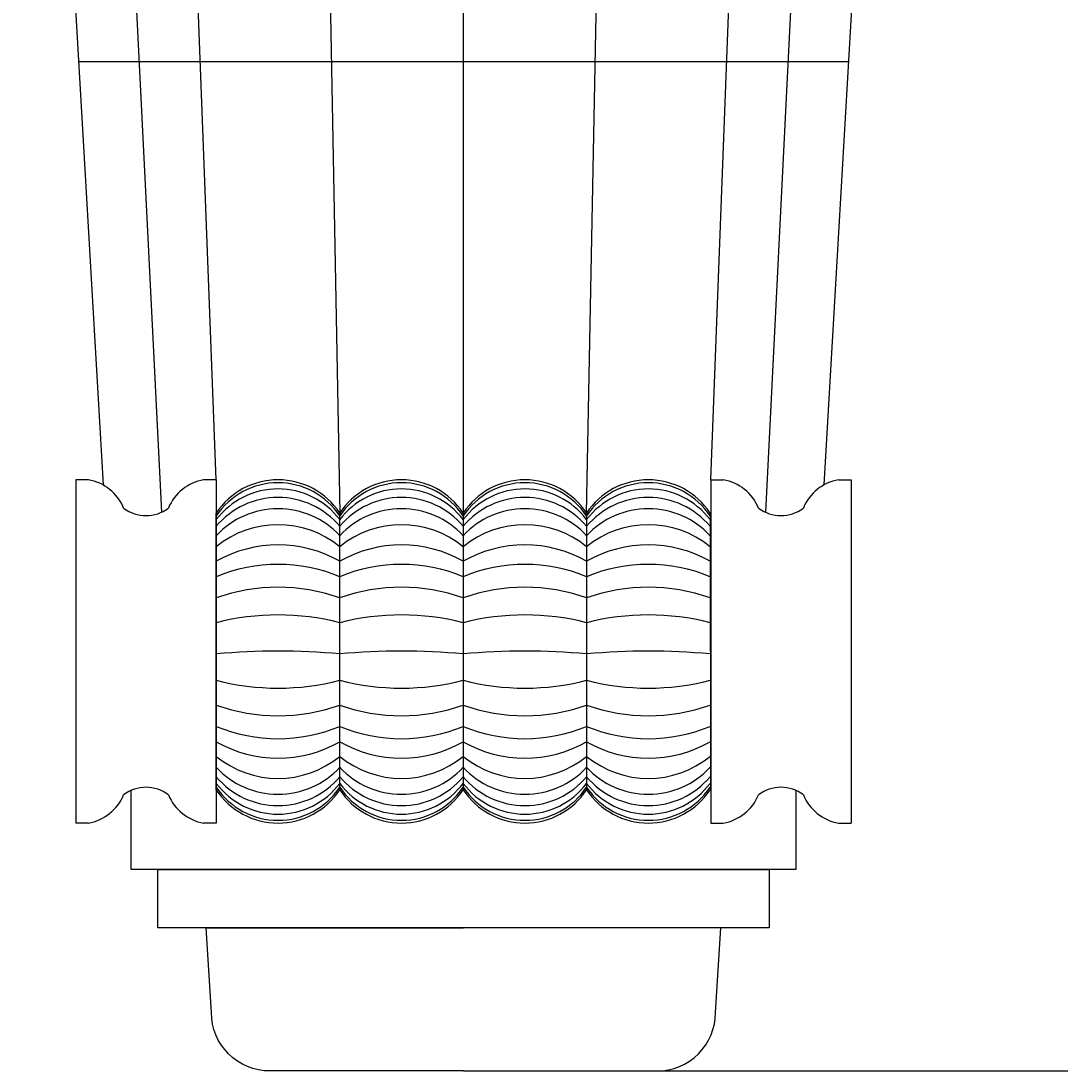
# Model space of a CAD drawing. Units: millimetres. Extents: x 1851 to 12470, y -3385 to 5945.
# Drawn here: x 6776 to 9623, y -1610 to 1266 of the extents above; entities that cross this region are included whole.
import ezdxf

# ---------------------------------------------------------------- set-up
doc = ezdxf.new("R2010")
doc.units = ezdxf.units.MM
doc.dimstyles.get("Standard").update_dxf_attribs({"dimtxt": 0.18, "dimasz": 0.18, "dimexe": 0.18, "dimexo": 0.0625, "dimgap": 0.09, "dimtad": 0, "dimtih": 1, "dimtoh": 1, "dimdec": 4, "dimzin": 0, "dimdsep": 46, "dimtxsty": 'Standard', "dimcen": 0.09, "dimadec": 0, "dimazin": 0, "dimtfac": 1, "dimtdec": 4, "dimtofl": 0, "dimtmove": 0, "dimatfit": 3, "dimfxl": 1, "dimtolj": 1, "dimtzin": 0, "dimarcsym": 0})

# ---------------------------------------------------------------- blocks, each defined once
blk = doc.blocks.new('*D3')
at = {"color": 0, "lineweight": -2, "transparency": 16777216}
for p, q in [((7987.7, 5057.2), (12177.2, 5057.2)), ((12177.1, 5057.1), (12177.1, 1773.8)), ((12177.1, -1609.7), (12177.1, 1673.6)), ((7987.7, -1609.9), (12177.2, -1609.9))]:
    blk.add_line(p, q, dxfattribs=at)
at = {"color": 0, "transparency": 16777216}
for points in [[(12177, 5057.1), (12177.1, 5057.1), (12177.1, 5057.2)], [(12177, -1609.7), (12177.1, -1609.7), (12177.1, -1609.9)]]:
    blk.add_solid(points, dxfattribs=at)
at = {"layer": 'Defpoints', "color": 0, "transparency": 16777216}
for p in [(7987.7, 5057.2), (7987.7, -1609.9), (12177.1, -1609.9)]:
    blk.add_point(p, dxfattribs=at)
at = {"color": 0, "transparency": 16777216, "insert": (12177.1, 1723.7), "char_height": 0.18, "attachment_point": 5}
blk.add_mtext('\\A1;{\\H555.56x;15}', dxfattribs=at)

msp = doc.modelspace()

# ---------------------------------------------------------------- linework, layer by layer
for p, q in [((6776.42824, 3880.87704), (7001.03449, -4.84215)), ((7311.0088, 9.28488), (7163.61751, 3880.87704)), ((8664.32332, 9.28488), (8811.71461, 3880.87704)), ((9198.90388, 3880.87704), (8974.29763, -4.84215)), ((7576.98464, 3810.3305), (7648.9446, -81.73475)), ((7987.66606, -80.01657), (7987.66606, 3810.3305)), ((8324.73168, -81.73475), (8398.34748, 3810.3305)), ((6970.02287, 3758.7566), (7160.85654, -79.491)), ((9005.30925, 3758.7566), (8814.47558, -79.491)), ((6934.00464, 1154.7835), (9041.32748, 1154.7835)), ((6960.86761, 9.28488), (6926.2797, 9.28488)), ((6926.2797, 9.28488), (6926.2797, -930.83587)), ((7311.0088, 9.28488), (7276.42088, 9.28488)), ((7311.0088, 9.28488), (7311.0088, -930.83587)), ((8664.32332, 9.28488), (8698.91123, 9.28488)), ((8664.32332, 9.28488), (8664.32332, -930.83587)), ((9014.46451, 9.28488), (9049.05242, 9.28488)), ((9049.05242, 9.28488), (9049.05242, -930.83587)), ((7310.96653, -839.80226), (7311.05107, -81.73475)), ((7648.9446, -839.80226), (7648.9446, -81.73475)), ((7986.83814, -81.73475), (7986.83814, -839.80226)), ((8324.73168, -81.73475), (8324.73168, -839.80226)), ((8664.36559, -839.80226), (8664.28105, -81.73475)), ((6960.86761, -930.83587), (6926.2797, -930.83587)), ((7311.0088, -930.83587), (7276.42088, -930.83587)), ((8664.32332, -930.83587), (8698.91123, -930.83587)), ((9014.46451, -930.83587), (9049.05242, -930.83587))]:
    msp.add_line(p, q)
msp.add_lwpolyline([(8897.61643, -841.47994), (8897.61643, -1058.17922), (7077.7157, -1058.18621), (7077.7157, -841.47994)])
msp.add_lwpolyline([(7151.07996, -1058.18621), (8824.25217, -1058.17922), (8824.25217, -1217.9718), (7151.07996, -1217.97879)], close=True)
for points in [[(7987.66607, -1609.88897), (7457.73322, -1609.90012, -0.4142135624), (7297.73322, -1449.90012), (7283.3899, -1217.98229), (7987.66607, -1217.9753)], [(7987.66607, -1609.89313), (8517.59891, -1609.89313, 0.4142135624), (8677.59891, -1449.89313), (8691.94224, -1217.9753), (7987.66607, -1217.9753)]]:
    msp.add_lwpolyline(points, format="xyb")
for centre, radius, start, end in [((6939.11441, -116.73128), 127.87991, 22.40014135, 80.20599249), ((7298.17408, -116.73128), 127.87991, 99.79400751, 157.59985865), ((7479.99784, -193.00531), 202.29717, 33.36942342, 146.63057658), ((7479.99784, -201.01573), 202.29717, 33.36942342, 146.63057658), ((7817.89137, -193.00531), 202.29717, 33.36942342, 146.63057658), ((7817.89137, -201.01573), 202.29717, 33.36942342, 146.63057658), ((8155.78491, -193.00531), 202.29717, 33.36942342, 146.63057658), ((8155.78491, -201.01573), 202.29717, 33.36942342, 146.63057658), ((8493.67845, -193.00531), 202.29717, 33.36942342, 146.63057658), ((8493.67845, -201.01573), 202.29717, 33.36942342, 146.63057658), ((8677.15804, -116.73128), 127.87991, 22.40014135, 80.20599249), ((9036.2177, -116.73128), 127.87991, 99.79400751, 157.59985865), ((7479.99784, -227.15714), 211.59714, 37.01899133, 142.98100867), ((7817.89137, -227.15714), 211.59714, 37.01899133, 142.98100867), ((8155.78491, -227.15714), 211.59714, 37.01899133, 142.98100867), ((8493.67845, -227.15714), 211.59714, 37.01899133, 142.98100867), ((7479.99784, -259.52283), 220.52893, 39.9952259, 140.0047741), ((7817.89137, -259.52283), 220.52893, 39.9952259, 140.0047741), ((8155.78491, -259.52283), 220.52893, 39.9952259, 140.0047741), ((8493.67845, -259.52283), 220.52893, 39.9952259, 140.0047741), ((7118.64425, 12.21994), 100.95927, 232.61509665, 307.38490335), ((7479.99784, -299.87787), 229.99382, 42.72902984, 137.27097016), ((7817.89137, -299.87787), 229.99382, 42.72902984, 137.27097016), ((8155.78491, -299.87787), 229.99382, 42.72902984, 137.27097016), ((8493.67845, -299.87787), 229.99382, 42.72902984, 137.27097016), ((8856.68787, 12.21994), 100.95927, 232.61509665, 307.38490335), ((7479.99784, -380.37024), 266.81313, 50.71319874, 129.28680126), ((7817.89137, -380.37024), 266.81313, 50.71319874, 129.28680126), ((8155.78491, -380.37024), 266.81313, 50.71319874, 129.28680126), ((8493.67845, -380.37024), 266.81313, 50.71319874, 129.28680126), ((7479.99784, -508.79556), 339.84924, 60.19017894, 119.80982105), ((7817.89137, -508.79556), 339.84924, 60.19017895, 119.80982105), ((8155.78491, -508.79556), 339.84924, 60.19017895, 119.80982105), ((8493.67845, -508.79556), 339.84924, 60.19017894, 119.80982105), ((7479.99784, -661.72789), 439.5227, 67.39431632, 112.60568368), ((7817.89137, -661.72789), 439.5227, 67.39431632, 112.60568368), ((8155.78491, -661.72789), 439.5227, 67.39431632, 112.60568368), ((8493.67845, -661.72789), 439.5227, 67.39431632, 112.60568368), ((7479.99784, -791.66076), 506.60931, 70.51954272, 109.48045728), ((7817.89137, -791.66076), 506.60931, 70.51954272, 109.48045727), ((8155.78491, -791.66076), 506.60931, 70.51954272, 109.48045728), ((8493.67845, -791.66076), 506.60931, 70.51954272, 109.48045728), ((7479.99784, -1036.25154), 675.57251, 75.51778928, 104.48221071), ((7817.89137, -1036.25154), 675.57251, 75.51778928, 104.48221071), ((8155.78491, -1036.25154), 675.57251, 75.51778929, 104.48221072), ((8493.67845, -1036.25154), 675.57251, 75.51778928, 104.48221071), ((7479.99784, -2318.53557), 1858.74467, 84.78502064, 95.21497936), ((7817.89137, -2318.53557), 1858.74467, 84.78502064, 95.21497936), ((8155.78491, -2318.53557), 1858.74467, 84.78502064, 95.21497936), ((8493.67845, -2318.53557), 1858.74467, 84.78502064, 95.21497936), ((7479.99784, 114.26111), 675.57251, 255.51778929, 284.48221072), ((7817.89137, 114.26111), 675.57251, 255.51778929, 284.48221072), ((8155.78491, 114.26111), 675.57251, 255.51778928, 284.48221071), ((8493.67845, 114.26111), 675.57251, 255.51778929, 284.48221072), ((7479.99784, -130.32967), 506.60931, 250.51954272, 289.48045728), ((7817.89137, -130.32967), 506.60931, 250.51954273, 289.48045728), ((8155.78491, -130.32967), 506.60931, 250.51954272, 289.48045728), ((8493.67845, -130.32967), 506.60931, 250.51954272, 289.48045728), ((7479.99784, -260.26255), 439.5227, 247.39431632, 292.60568368), ((7817.89137, -260.26255), 439.5227, 247.39431632, 292.60568368), ((8155.78491, -260.26255), 439.5227, 247.39431632, 292.60568368), ((8493.67845, -260.26255), 439.5227, 247.39431632, 292.60568368), ((7479.99784, -413.19487), 339.84924, 240.19017895, 299.80982106), ((7817.89137, -413.19487), 339.84924, 240.19017895, 299.80982105), ((8155.78491, -413.19487), 339.84924, 240.19017894, 299.80982105), ((8493.67845, -413.19487), 339.84924, 240.19017895, 299.80982106), ((7479.99784, -541.62019), 266.81313, 230.71319874, 309.28680126), ((7817.89137, -541.62019), 266.81313, 230.71319874, 309.28680126), ((8155.78491, -541.62019), 266.81313, 230.71319874, 309.28680126), ((8493.67845, -541.62019), 266.81313, 230.71319874, 309.28680126), ((7479.99784, -622.11257), 229.99382, 222.72902984, 317.27097016), ((7479.99784, -662.46761), 220.52893, 219.9952259, 320.0047741), ((7817.89137, -622.11257), 229.99382, 222.72902984, 317.27097016), ((7817.89137, -662.46761), 220.52893, 219.9952259, 320.0047741), ((8155.78491, -622.11257), 229.99382, 222.72902984, 317.27097016), ((8155.78491, -662.46761), 220.52893, 219.9952259, 320.0047741), ((8493.67845, -622.11257), 229.99382, 222.72902984, 317.27097016), ((8493.67845, -662.46761), 220.52893, 219.9952259, 320.0047741), ((7118.64425, -933.77094), 100.95927, 52.61509665, 127.38490335), ((7479.99784, -694.83329), 211.59714, 217.01899133, 322.98100867), ((7479.99784, -720.97471), 202.29717, 213.36942342, 326.63057658), ((7817.89137, -694.83329), 211.59714, 217.01899133, 322.98100867), ((7817.89137, -720.97471), 202.29717, 213.36942342, 326.63057658), ((8155.78491, -694.83329), 211.59714, 217.01899133, 322.98100867), ((8155.78491, -720.97471), 202.29717, 213.36942342, 326.63057658), ((8493.67845, -694.83329), 211.59714, 217.01899133, 322.98100867), ((8493.67845, -720.97471), 202.29717, 213.36942342, 326.63057658), ((8856.68787, -933.77094), 100.95927, 52.61509665, 127.38490335), ((6939.11441, -804.81972), 127.87991, 279.79400751, 337.59985865), ((7298.17408, -804.81972), 127.87991, 202.40014135, 260.20599249), ((7479.99784, -728.53171), 202.29717, 213.36942342, 326.63057658), ((7817.89137, -728.53171), 202.29717, 213.36942342, 326.63057658), ((8155.78491, -728.53171), 202.29717, 213.36942342, 326.63057658), ((8493.67845, -728.53171), 202.29717, 213.36942342, 326.63057658), ((8677.15804, -804.81972), 127.87991, 279.79400751, 337.59985865), ((9036.2177, -804.81972), 127.87991, 202.40014135, 260.20599249)]:
    msp.add_arc(centre, radius, start, end)

# ---------------------------------------------------------------- dimensions: what is measured, and where the dimension line sits
dim = msp.add_linear_dim(base=(12177.0548, -1609.89313), p1=(7987.66606, 5057.24055), p2=(7987.66607, -1609.89313), angle=90, text='{\\H555.56x;15}', dimstyle='Standard')
dim.commit()
dim.dimension.update_dxf_attribs({"geometry": '*D3', "text_midpoint": (12177.0548, 1723.67371)})

doc.saveas('drawing.dxf')
